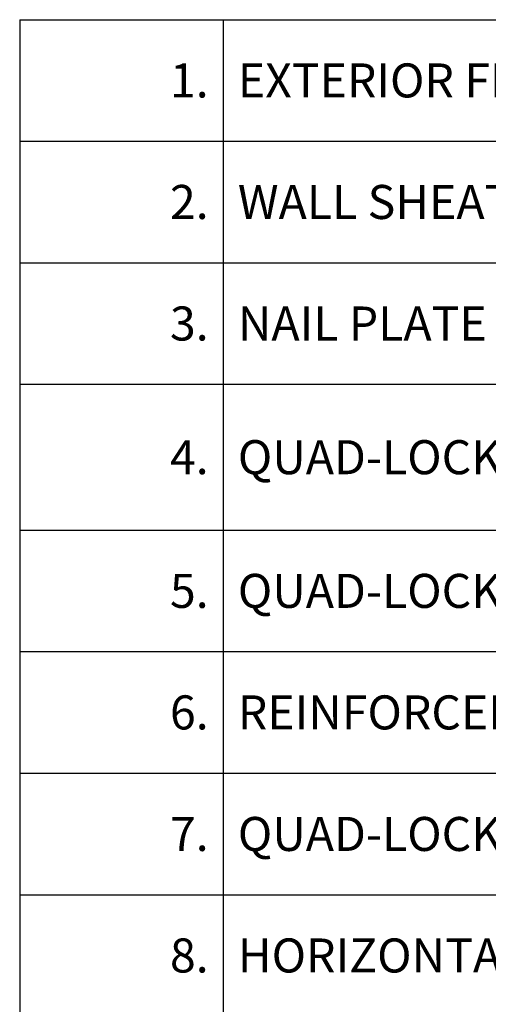
# Model space of a CAD drawing. Extents: x 3.9 to 78.9, y 4.9 to 79.4.
# Drawn here: x 40.2 to 49.9, y 33.1 to 53.4 of the extents above; entities that cross this region are included whole.
import ezdxf

# ---------------------------------------------------------------- set-up
doc = ezdxf.new("R2010")
doc.units = 0
doc.header["$MEASUREMENT"] = 0
doc.styles.get("Standard").update_dxf_attribs({"font": 'arial.ttf'})

# ---------------------------------------------------------------- blocks, each defined once
blk = doc.blocks.new('*T12')
at = {"color": 0, "linetype": 'ByBlock', "lineweight": -2}
for p, q in [((0, 0), (38.666, 0)), ((0, 0), (0, -41.005)), ((4.188, 0), (4.188, -41.005)), ((38.666, 0), (38.666, -41.005)), ((0, -2.5), (38.666, -2.5)), ((0, -5), (38.666, -5)), ((0, -7.5), (38.666, -7.5)), ((0, -10.5), (38.666, -10.5)), ((0, -13), (38.666, -13)), ((0, -15.5), (38.666, -15.5)), ((0, -18), (38.666, -18)), ((0, -20.5), (38.666, -20.5)), ((0, -23), (38.666, -23)), ((0, -25.5), (38.666, -25.5)), ((0, -28), (38.666, -28)), ((0, -31), (38.666, -31)), ((0, -33.5), (38.666, -33.5)), ((0, -36.005), (38.666, -36.005)), ((0, -38.505), (38.666, -38.505)), ((0, -41.005), (38.666, -41.005))]:
    blk.add_line(p, q, dxfattribs=at)
at = {"color": 0, "lineweight": 0, "char_height": 0.7}
for s, insert, width, attachment_point in [('{\\C7;1.}', (3.887, -1.25), 3.58591, 6), ('{\\C256;EXTERIOR FINISH AS SPECIFIED}', (4.488, -1.25), 33.87706, 4), ('{\\C7;2.}', (3.887, -3.75), 3.58591, 6), ('{\\C7;WALL SHEATHING}', (4.488, -3.75), 33.87706, 4), ('{\\C7;3.}', (3.887, -6.25), 3.58591, 6), ('{\\C256;NAIL PLATE }', (4.488, -6.25), 33.87706, 4), ('{\\C7;4.}', (3.887, -9), 3.58591, 6), ('{\\C256;QUAD-LOCK METAL TRACK - REMOVE KNOBS AND INSERT AS SHOWN}', (4.488, -9), 33.87706, 4), ('{\\C256;QUAD-LOCK TIE (8" YELLOW SHOWN)}', (4.488, -11.75), 33.87706, 4), ('{\\C7;5.}', (3.887, -11.75), 3.58591, 6), ('{\\C7;6.}', (3.887, -14.25), 3.58591, 6), ('{\\C256;REINFORCED CONCRETE CORE}', (4.488, -14.25), 33.87706, 4), ('{\\C7;7.}', (3.887, -16.75), 3.58591, 6), ('{\\C256;QUAD-LOCK REGULAR 2.25" PANEL}', (4.488, -16.75), 33.87706, 4), ('{\\C7;8.}', (3.887, -19.25), 3.58591, 6), ('{\\C256;HORIZONTAL REINFORCEMENT AS SPECIFIED}', (4.488, -19.25), 33.87706, 4), ('{\\C7;9.}', (3.887, -21.75), 3.58591, 6), ('{\\C256;VERTICAL REINFORCEMENT AS SPECIFIED}', (4.488, -21.75), 33.87706, 4), ('{\\C7;10.}', (3.887, -24.25), 3.58591, 6), ('{\\C256;FASTEN INTERIOR FINISH TO QUAD-LOCK TIE FLANGES}', (4.488, -24.25), 33.87706, 4), ('{\\C7;11.}', (3.887, -26.75), 3.58591, 6), ('{\\C256;CEILING FINISH - FASTEN TO BOTTOM RAFTER CHORDS}', (4.488, -26.75), 33.87706, 4), ('{\\C256;TOP OF WALL REINFORCEMENT - HELD IN PLACE BY WIRE TOP TIES DURING POUR}', (4.488, -29.5), 33.87706, 4), ('{\\C7;12.}', (3.887, -29.5), 3.58591, 6), ('{\\C7;13.}', (3.887, -32.25), 3.58591, 6), ('{\\C256;BOTTOM RAFTER CHORD}', (4.488, -32.25), 33.87706, 4), ('{\\C7;14.}', (3.887, -34.752), 3.58591, 6), ('{\\C256;PRESSURE TREATED SILL PLATE WITH ANCHOR BOLTS AS SPECIFIED}', (4.488, -34.752), 33.87706, 4), ('{\\C7;15.}', (3.887, -37.255), 3.58591, 6), ('{\\C256;TOP RAFTER CHORD}', (4.488, -37.255), 33.87706, 4), ('{\\C7;16.}', (3.887, -39.755), 3.58591, 6), ('{\\C256;BLOCKING (IF COMMON RAFTER SYSTEM)}', (4.488, -39.755), 33.87706, 4)]:
    blk.add_mtext(s, dxfattribs=dict(at, insert=insert, width=width, attachment_point=attachment_point))

msp = doc.modelspace()

# ---------------------------------------------------------------- block references
msp.add_blockref('*T12', (40.24, 53.389))

doc.saveas('drawing.dxf')
